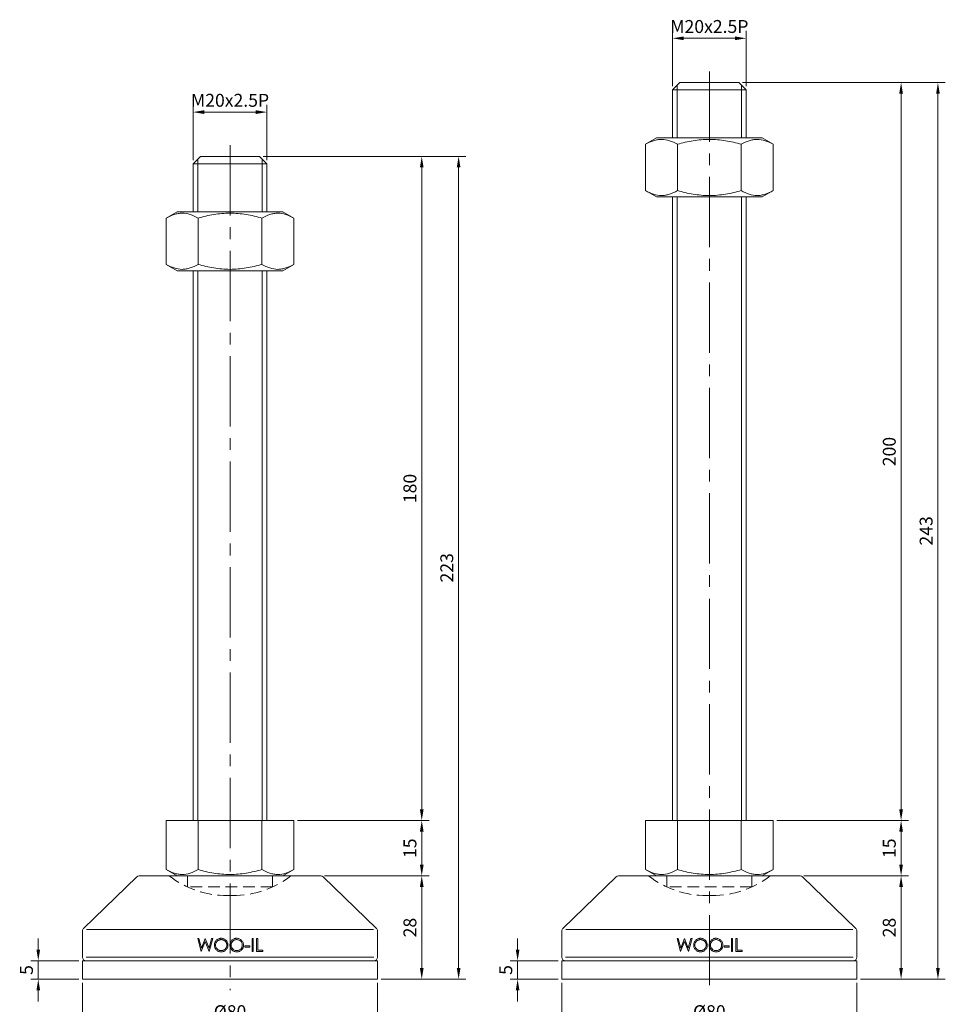
# Model space of a CAD drawing. Units: millimetres. Extents: x 0 to 1093, y 0 to 772.
# Drawn here: x 595 to 847, y 258 to 525 of the extents above; entities that cross this region are included whole.
import ezdxf

# ---------------------------------------------------------------- set-up
doc = ezdxf.new("R2010")
doc.units = ezdxf.units.MM
doc.linetypes.add('CENTER2', pattern=[28.575, 19.05, -3.175, 3.175, -3.175])
doc.linetypes.add('HIDDEN2', pattern=[4.7625, 3.175, -1.5875])
doc.layers.get('0').update_dxf_attribs({"lineweight": 15})
for name, color, linetype, lineweight in [('1. DIMENSION', 1, 'Continuous', 15), ('2. CENTER', 3, 'CENTER2', 15), ('3. HIDDEN', 2, 'HIDDEN2', 15)]:
    doc.layers.add(name, color=color, linetype=linetype, lineweight=lineweight)
doc.styles.get("Standard").update_dxf_attribs({"font": 'isocp.shx', "width": 0.9, "bigfont": 'whgtxt.shx'})
doc.dimstyles.new('AM_ISO', dxfattribs={"dimtxt": 3.5, "dimasz": 3, "dimexe": 2, "dimexo": 1, "dimgap": 1, "dimtad": 1, "dimdsep": 46, "dimtxsty": 'Standard', "dimcen": 0, "dimclrd": 256, "dimclre": 256, "dimclrt": 2, "dimadec": 0, "dimazin": 2, "dimtp": 0.1, "dimtm": 0.1, "dimtfac": 0.71, "dimtmove": 0, "dimatfit": 3, "dimfxl": 0, "dimlwd": -1, "dimlwe": -1, "dimarcsym": 0})

# ---------------------------------------------------------------- blocks, each defined once
blk = doc.blocks.new('*D4')
at = {"layer": '1. DIMENSION'}
for p, q in [((772.5, 507), (772.5, 522)), ((792.5, 507), (792.5, 522)), ((775.5, 520), (789.5, 520))]:
    blk.add_line(p, q, dxfattribs=at)
for points in [[(775.5, 520.5), (775.5, 519.5), (772.5, 520)], [(789.5, 520.5), (789.5, 519.5), (792.5, 520)]]:
    blk.add_solid(points, dxfattribs=at)
at = {"layer": 'DEFPOINTS', "color": 0}
for p in [(792.5, 520), (772.5, 506), (792.5, 506)]:
    blk.add_point(p, dxfattribs=at)
at = {"layer": '1. DIMENSION', "color": 2, "insert": (782.5, 522.75), "char_height": 3.5, "attachment_point": 5}
blk.add_mtext('M20x2.5P', dxfattribs=at)
blk = doc.blocks.new('*D5')
at = {"layer": '1. DIMENSION'}
for p, q in [((642.5, 487), (642.5, 502)), ((662.5, 487), (662.5, 502)), ((645.5, 500), (659.5, 500))]:
    blk.add_line(p, q, dxfattribs=at)
for points in [[(645.5, 500.5), (645.5, 499.5), (642.5, 500)], [(659.5, 500.5), (659.5, 499.5), (662.5, 500)]]:
    blk.add_solid(points, dxfattribs=at)
at = {"layer": 'DEFPOINTS', "color": 0}
for p in [(662.5, 500), (642.5, 486), (662.5, 486)]:
    blk.add_point(p, dxfattribs=at)
at = {"layer": '1. DIMENSION', "color": 2, "insert": (652.5, 502.75), "char_height": 3.5, "attachment_point": 5}
blk.add_mtext('M20x2.5P', dxfattribs=at)
blk = doc.blocks.new('20210125146126108')
for p, q in [((-8, 223), (-10, 221)), ((8, 223), (-8, 223)), ((10, 221), (8, 223)), ((-10, 221), (-10, 208)), ((10, 221), (-10, 221)), ((10, 208), (10, 221)), ((-14.32, 208), (-17.32, 206.27)), ((-17.32, 193.73), (-17.32, 206.27)), ((-14.32, 208), (14.32, 208)), ((-8.66, 193.73), (-8.66, 206.27)), ((8.66, 193.73), (8.66, 206.27)), ((17.32, 206.27), (14.32, 208)), ((17.32, 193.73), (17.32, 206.27)), ((-17.32, 193.73), (-14.32, 192)), ((14.32, 192), (17.32, 193.73)), ((-14.32, 192), (14.32, 192)), ((-10, 192), (-10, 43)), ((10, 43), (10, 192)), ((-17.32, 43), (17.32, 43)), ((-17.32, 43), (-17.32, 29.73)), ((-8.66, 43), (-8.66, 29.73)), ((8.66, 43), (8.66, 29.73)), ((17.32, 43), (17.32, 29.73)), ((-17.32, 29.73), (-14.32, 28)), ((14.32, 28), (17.32, 29.73)), ((-25.29, 27.72), (-39.7, 13.79)), ((-24.6, 28), (24.6, 28)), ((39.7, 13.79), (25.29, 27.72)), ((-38.91, 13.5), (38.91, 13.5)), ((-40, 13.08), (-40, 6)), ((-8.77, 11), (-8.45, 11)), ((-7.84, 7.5), (-8.77, 11)), ((-8.45, 11), (-7.76, 8.43)), ((-7.76, 8.43), (-6.74, 11)), ((-6.74, 11), (-6.7, 11)), ((-6.7, 11), (-5.7, 8.45)), ((-5.7, 8.45), (-5.01, 11)), ((-4.69, 11), (-5.63, 7.5)), ((-5.01, 11), (-4.69, 11)), ((5.99, 11), (6.3, 11)), ((5.99, 7.5), (5.99, 11)), ((6.3, 11), (6.3, 7.5)), ((7.2, 11), (7.52, 11)), ((7.2, 7.5), (7.2, 11)), ((7.52, 11), (7.52, 7.86)), ((40, 6), (40, 13.08)), ((-6.73, 10.18), (-7.8, 7.5)), ((-5.68, 7.5), (-6.73, 10.18)), ((4.06, 9.03), (5.41, 9.03)), ((4.06, 8.67), (4.06, 9.03)), ((5.41, 8.67), (4.06, 8.67)), ((5.41, 9.03), (5.41, 8.67)), ((-39, 6), (39, 6)), ((-7.8, 7.5), (-7.84, 7.5)), ((-5.63, 7.5), (-5.68, 7.5)), ((6.3, 7.5), (5.99, 7.5)), ((8.86, 7.5), (7.2, 7.5)), ((7.52, 7.86), (8.86, 7.86)), ((8.86, 7.86), (8.86, 7.5)), ((-40, 5), (-40, 0)), ((40, 5), (-40, 5)), ((40, 0), (40, 5)), ((40, 0), (-40, 0))]:
    blk.add_line(p, q)
for centre, start, end in [((-24.6, 27), 90, 134.029), ((24.6, 27), 45.971, 90), ((-39, 13.08), 134.029, 180), ((39, 13.08), 0, 45.971), ((-39, 6), 180, 270), ((39, 6), 270, 0)]:
    blk.add_arc(centre, 1, start, end)
for points, knots in [([(-8.66, 206.27), (-9.37, 206.68), (-10.08, 207.01), (-11.52, 207.48), (-12.25, 207.61), (-13.35, 207.61), (-13.72, 207.58), (-14.45, 207.45), (-14.82, 207.36), (-15.9, 207.01), (-16.61, 206.68), (-17.32, 206.27)], [0, 0, 0, 0, 0.25, 0.25, 0.5, 0.5, 0.625, 0.625, 0.75, 0.75, 1, 1, 1, 1]), ([(-8.66, 206.27), (-7.96, 206.47), (-7.25, 206.66), (-5.81, 206.99), (-5.09, 207.13), (-2.92, 207.48), (-1.46, 207.61), (0.73, 207.61), (1.47, 207.58), (2.94, 207.45), (3.67, 207.36), (5.84, 207.01), (7.26, 206.67), (8.66, 206.27)], [0, 0, 0, 0, 0.125, 0.125, 0.25, 0.25, 0.5, 0.5, 0.625, 0.625, 0.75, 0.75, 1, 1, 1, 1]), ([(17.32, 206.27), (16.61, 206.68), (15.9, 207.01), (14.46, 207.48), (13.73, 207.61), (12.63, 207.61), (12.26, 207.58), (11.53, 207.45), (11.17, 207.36), (10.08, 207.01), (9.37, 206.68), (8.66, 206.27)], [0, 0, 0, 0, 0.25, 0.25, 0.5, 0.5, 0.625, 0.625, 0.75, 0.75, 1, 1, 1, 1]), ([(-17.32, 193.73), (-16.61, 193.32), (-15.9, 192.99), (-14.46, 192.52), (-13.73, 192.39), (-12.63, 192.39), (-12.26, 192.42), (-11.53, 192.55), (-11.17, 192.64), (-10.08, 192.99), (-9.37, 193.32), (-8.66, 193.73)], [0, 0, 0, 0, 0.25, 0.25, 0.5, 0.5, 0.625, 0.625, 0.75, 0.75, 1, 1, 1, 1]), ([(-8.66, 193.73), (-7.96, 193.53), (-7.25, 193.34), (-5.81, 193.01), (-5.09, 192.87), (-2.92, 192.52), (-1.46, 192.39), (0.73, 192.39), (1.47, 192.42), (2.94, 192.55), (3.67, 192.64), (5.84, 192.99), (7.26, 193.33), (8.66, 193.73)], [0, 0, 0, 0, 0.125, 0.125, 0.25, 0.25, 0.5, 0.5, 0.625, 0.625, 0.75, 0.75, 1, 1, 1, 1]), ([(8.66, 193.73), (9.37, 193.32), (10.08, 192.99), (11.52, 192.52), (12.25, 192.39), (13.35, 192.39), (13.72, 192.42), (14.45, 192.55), (14.82, 192.64), (15.9, 192.99), (16.61, 193.32), (17.32, 193.73)], [0, 0, 0, 0, 0.25, 0.25, 0.5, 0.5, 0.625, 0.625, 0.75, 0.75, 1, 1, 1, 1]), ([(-8.66, 29.73), (-9.37, 29.32), (-10.08, 28.99), (-11.52, 28.52), (-12.25, 28.39), (-13.35, 28.39), (-13.72, 28.42), (-14.45, 28.55), (-14.82, 28.64), (-15.9, 28.99), (-16.61, 29.32), (-17.32, 29.73)], [0, 0, 0, 0, 0.25, 0.25, 0.5, 0.5, 0.625, 0.625, 0.75, 0.75, 1, 1, 1, 1]), ([(-8.66, 29.73), (-7.96, 29.53), (-7.25, 29.34), (-5.81, 29.01), (-5.09, 28.87), (-2.92, 28.52), (-1.46, 28.39), (0.73, 28.39), (1.47, 28.42), (2.94, 28.55), (3.67, 28.64), (5.84, 28.99), (7.26, 29.33), (8.66, 29.73)], [0, 0, 0, 0, 0.125, 0.125, 0.25, 0.25, 0.5, 0.5, 0.625, 0.625, 0.75, 0.75, 1, 1, 1, 1]), ([(17.32, 29.73), (16.61, 29.32), (15.9, 28.99), (14.46, 28.52), (13.73, 28.39), (12.63, 28.39), (12.26, 28.42), (11.53, 28.55), (11.17, 28.64), (10.08, 28.99), (9.37, 29.32), (8.66, 29.73)], [0, 0, 0, 0, 0.25, 0.25, 0.5, 0.5, 0.625, 0.625, 0.75, 0.75, 1, 1, 1, 1]), ([(-4.24, 9.23), (-4.24, 9.3), (-4.24, 9.36), (-4.23, 9.48), (-4.22, 9.54), (-4.19, 9.71), (-4.15, 9.83), (-4.06, 10.05), (-4.01, 10.16), (-3.88, 10.36), (-3.8, 10.46), (-3.63, 10.63), (-3.54, 10.71), (-3.35, 10.84), (-3.24, 10.9), (-3.02, 11), (-2.9, 11.03), (-2.72, 11.07), (-2.66, 11.08), (-2.54, 11.09), (-2.48, 11.09), (-2.42, 11.09)], [0, 0, 0, 0, 0.0625, 0.0625, 0.125, 0.125, 0.25, 0.25, 0.375, 0.375, 0.5, 0.5, 0.625, 0.625, 0.75, 0.75, 0.875, 0.875, 0.9375, 0.9375, 1, 1, 1, 1]), ([(-2.41, 10.73), (-2.51, 10.73), (-2.61, 10.72), (-2.8, 10.68), (-2.89, 10.65), (-3.08, 10.58), (-3.16, 10.54), (-3.33, 10.43), (-3.41, 10.37), (-3.55, 10.23), (-3.62, 10.16), (-3.73, 9.99), (-3.78, 9.91), (-3.85, 9.73), (-3.88, 9.63), (-3.92, 9.44), (-3.93, 9.34), (-3.93, 9.24)], [0, 0, 0, 0, 0.125, 0.125, 0.25, 0.25, 0.375, 0.375, 0.5, 0.5, 0.625, 0.625, 0.75, 0.75, 0.875, 0.875, 1, 1, 1, 1]), ([(-2.42, 11.09), (-2.3, 11.09), (-2.18, 11.08), (-1.94, 11.04), (-1.82, 11.01), (-1.59, 10.92), (-1.49, 10.86), (-1.29, 10.73), (-1.19, 10.65), (-1.02, 10.48), (-0.94, 10.39), (-0.8, 10.19), (-0.74, 10.08), (-0.65, 9.85), (-0.62, 9.74), (-0.58, 9.56), (-0.57, 9.5), (-0.56, 9.37), (-0.56, 9.31), (-0.56, 9.25)], [0, 0, 0, 0, 0.125, 0.125, 0.25, 0.25, 0.375, 0.375, 0.5, 0.5, 0.625, 0.625, 0.75, 0.75, 0.875, 0.875, 0.9375, 0.9375, 1, 1, 1, 1]), ([(-0.88, 9.25), (-0.88, 9.35), (-0.88, 9.45), (-0.92, 9.64), (-0.95, 9.74), (-1.03, 9.92), (-1.08, 10.01), (-1.19, 10.17), (-1.26, 10.24), (-1.47, 10.44), (-1.64, 10.55), (-1.92, 10.66), (-2.02, 10.69), (-2.21, 10.72), (-2.31, 10.73), (-2.41, 10.73)], [0, 0, 0, 0, 0.125, 0.125, 0.25, 0.25, 0.375, 0.375, 0.5, 0.5, 0.75, 0.75, 0.875, 0.875, 1, 1, 1, 1]), ([(-0.02, 9.23), (-0.02, 9.3), (-0.02, 9.36), (-0.01, 9.48), (0, 9.53), (0.03, 9.71), (0.07, 9.83), (0.16, 10.05), (0.21, 10.16), (0.34, 10.36), (0.41, 10.46), (0.58, 10.63), (0.67, 10.71), (0.87, 10.84), (0.98, 10.9), (1.2, 11), (1.31, 11.03), (1.49, 11.07), (1.55, 11.08), (1.67, 11.09), (1.73, 11.09), (1.79, 11.09)], [0, 0, 0, 0, 0.0625, 0.0625, 0.125, 0.125, 0.25, 0.25, 0.375, 0.375, 0.5, 0.5, 0.625, 0.625, 0.75, 0.75, 0.875, 0.875, 0.9375, 0.9375, 1, 1, 1, 1]), ([(1.81, 10.73), (1.71, 10.73), (1.61, 10.72), (1.42, 10.68), (1.32, 10.65), (1.14, 10.58), (1.05, 10.53), (0.89, 10.43), (0.81, 10.37), (0.67, 10.23), (0.6, 10.16), (0.49, 9.99), (0.44, 9.91), (0.37, 9.72), (0.34, 9.63), (0.3, 9.44), (0.29, 9.34), (0.29, 9.24)], [0, 0, 0, 0, 0.125, 0.125, 0.25, 0.25, 0.375, 0.375, 0.5, 0.5, 0.625, 0.625, 0.75, 0.75, 0.875, 0.875, 1, 1, 1, 1]), ([(1.79, 11.09), (1.92, 11.09), (2.04, 11.08), (2.28, 11.04), (2.4, 11.01), (2.62, 10.92), (2.73, 10.86), (2.93, 10.73), (3.03, 10.65), (3.2, 10.48), (3.28, 10.39), (3.42, 10.19), (3.48, 10.08), (3.57, 9.85), (3.6, 9.74), (3.64, 9.56), (3.64, 9.5), (3.65, 9.37), (3.66, 9.31), (3.66, 9.25)], [0, 0, 0, 0, 0.125, 0.125, 0.25, 0.25, 0.375, 0.375, 0.5, 0.5, 0.625, 0.625, 0.75, 0.75, 0.875, 0.875, 0.9375, 0.9375, 1, 1, 1, 1]), ([(3.34, 9.25), (3.34, 9.35), (3.33, 9.45), (3.3, 9.64), (3.27, 9.74), (3.19, 9.92), (3.14, 10.01), (3.03, 10.17), (2.96, 10.24), (2.75, 10.44), (2.57, 10.55), (2.3, 10.66), (2.2, 10.69), (2.01, 10.72), (1.91, 10.73), (1.81, 10.73)], [0, 0, 0, 0, 0.125, 0.125, 0.25, 0.25, 0.375, 0.375, 0.5, 0.5, 0.75, 0.75, 0.875, 0.875, 1, 1, 1, 1]), ([(-2.4, 7.41), (-2.46, 7.41), (-2.52, 7.41), (-2.64, 7.42), (-2.7, 7.43), (-2.87, 7.46), (-2.99, 7.49), (-3.21, 7.58), (-3.32, 7.64), (-3.52, 7.77), (-3.61, 7.85), (-3.78, 8.02), (-3.86, 8.11), (-4, 8.31), (-4.06, 8.42), (-4.15, 8.64), (-4.18, 8.75), (-4.22, 8.93), (-4.23, 8.99), (-4.24, 9.11), (-4.24, 9.17), (-4.24, 9.23)], [0, 0, 0, 0, 0.0625, 0.0625, 0.125, 0.125, 0.25, 0.25, 0.375, 0.375, 0.5, 0.5, 0.625, 0.625, 0.75, 0.75, 0.875, 0.875, 0.9375, 0.9375, 1, 1, 1, 1]), ([(-3.93, 9.24), (-3.92, 9.14), (-3.92, 9.04), (-3.88, 8.85), (-3.85, 8.75), (-3.77, 8.57), (-3.73, 8.49), (-3.61, 8.33), (-3.55, 8.26), (-3.33, 8.05), (-3.16, 7.94), (-2.89, 7.84), (-2.8, 7.81), (-2.6, 7.78), (-2.51, 7.77), (-2.41, 7.77)], [0, 0, 0, 0, 0.125, 0.125, 0.25, 0.25, 0.375, 0.375, 0.5, 0.5, 0.75, 0.75, 0.875, 0.875, 1, 1, 1, 1]), ([(-2.41, 7.77), (-2.31, 7.77), (-2.21, 7.78), (-2.02, 7.81), (-1.92, 7.84), (-1.73, 7.91), (-1.64, 7.95), (-1.48, 8.06), (-1.4, 8.12), (-1.25, 8.25), (-1.19, 8.33), (-1.08, 8.49), (-1.03, 8.58), (-0.95, 8.76), (-0.92, 8.86), (-0.88, 9.05), (-0.88, 9.15), (-0.88, 9.25)], [0, 0, 0, 0, 0.125, 0.125, 0.25, 0.25, 0.375, 0.375, 0.5, 0.5, 0.625, 0.625, 0.75, 0.75, 0.875, 0.875, 1, 1, 1, 1]), ([(-0.56, 9.25), (-0.56, 9.19), (-0.56, 9.13), (-0.57, 9.01), (-0.58, 8.95), (-0.61, 8.77), (-0.65, 8.66), (-0.74, 8.43), (-0.8, 8.33), (-0.93, 8.13), (-1.01, 8.03), (-1.18, 7.86), (-1.27, 7.78), (-1.47, 7.65), (-1.58, 7.59), (-1.8, 7.5), (-1.91, 7.46), (-2.09, 7.43), (-2.15, 7.42), (-2.27, 7.41), (-2.33, 7.41), (-2.4, 7.41)], [0, 0, 0, 0, 0.0625, 0.0625, 0.125, 0.125, 0.25, 0.25, 0.375, 0.375, 0.5, 0.5, 0.625, 0.625, 0.75, 0.75, 0.875, 0.875, 0.9375, 0.9375, 1, 1, 1, 1]), ([(1.82, 7.41), (1.76, 7.41), (1.7, 7.41), (1.58, 7.42), (1.52, 7.43), (1.35, 7.46), (1.23, 7.49), (1, 7.58), (0.9, 7.64), (0.7, 7.77), (0.61, 7.85), (0.43, 8.02), (0.36, 8.11), (0.22, 8.31), (0.16, 8.42), (0.07, 8.64), (0.03, 8.75), (0, 8.93), (-0.01, 8.99), (-0.02, 9.11), (-0.02, 9.17), (-0.02, 9.23)], [0, 0, 0, 0, 0.0625, 0.0625, 0.125, 0.125, 0.25, 0.25, 0.375, 0.375, 0.5, 0.5, 0.625, 0.625, 0.75, 0.75, 0.875, 0.875, 0.9375, 0.9375, 1, 1, 1, 1]), ([(0.29, 9.24), (0.29, 9.14), (0.3, 9.04), (0.34, 8.85), (0.37, 8.75), (0.44, 8.57), (0.49, 8.49), (0.61, 8.33), (0.67, 8.26), (0.88, 8.05), (1.05, 7.94), (1.32, 7.84), (1.42, 7.81), (1.61, 7.78), (1.71, 7.77), (1.81, 7.77)], [0, 0, 0, 0, 0.125, 0.125, 0.25, 0.25, 0.375, 0.375, 0.5, 0.5, 0.75, 0.75, 0.875, 0.875, 1, 1, 1, 1]), ([(1.81, 7.77), (1.91, 7.77), (2.01, 7.78), (2.2, 7.81), (2.3, 7.84), (2.49, 7.91), (2.57, 7.95), (2.74, 8.06), (2.82, 8.12), (2.97, 8.25), (3.03, 8.33), (3.14, 8.49), (3.19, 8.58), (3.27, 8.76), (3.3, 8.86), (3.33, 9.05), (3.34, 9.15), (3.34, 9.25)], [0, 0, 0, 0, 0.125, 0.125, 0.25, 0.25, 0.375, 0.375, 0.5, 0.5, 0.625, 0.625, 0.75, 0.75, 0.875, 0.875, 1, 1, 1, 1]), ([(3.66, 9.25), (3.66, 9.19), (3.65, 9.13), (3.64, 9.01), (3.64, 8.95), (3.6, 8.77), (3.57, 8.66), (3.48, 8.43), (3.42, 8.33), (3.29, 8.13), (3.21, 8.03), (3.04, 7.86), (2.95, 7.78), (2.75, 7.65), (2.64, 7.59), (2.42, 7.5), (2.3, 7.46), (2.13, 7.43), (2.07, 7.42), (1.94, 7.41), (1.88, 7.41), (1.82, 7.41)], [0, 0, 0, 0, 0.0625, 0.0625, 0.125, 0.125, 0.25, 0.25, 0.375, 0.375, 0.5, 0.5, 0.625, 0.625, 0.75, 0.75, 0.875, 0.875, 0.9375, 0.9375, 1, 1, 1, 1])]:
    blk.add_open_spline(points, degree=3, knots=knots)
at = {"layer": '1. DIMENSION'}
for p, q in [((-8.75, 222.25), (-8.75, 208)), ((8.75, 208), (8.75, 222.25)), ((-8.75, 192), (-8.75, 43)), ((8.75, 43), (8.75, 192))]:
    blk.add_line(p, q, dxfattribs=at)
at = {"layer": '2. CENTER'}
blk.add_line((0, 226), (0, -3), dxfattribs=at)
at = {"layer": '3. HIDDEN'}
for p, q in [((-11.5, 28), (-11.5, 25)), ((11.5, 25), (11.5, 28)), ((11.5, 25), (-11.5, 25)), ((-0.71, 22.65), (0.71, 22.65))]:
    blk.add_line(p, q, dxfattribs=at)
for centre, start, end in [((-0.71, 48.65), 232.5979, 270), ((0.71, 48.65), 270, 307.4021)]:
    blk.add_arc(centre, 26, start, end, dxfattribs=at)
blk = doc.blocks.new('2021012515129602')
for p, q in [((-8, 243), (-10, 241)), ((8, 243), (-8, 243)), ((10, 241), (8, 243)), ((-10, 241), (-10, 228)), ((10, 241), (-10, 241)), ((10, 228), (10, 241)), ((-14.32, 228), (-17.32, 226.27)), ((-14.32, 228), (14.32, 228)), ((17.32, 226.27), (14.32, 228)), ((-17.32, 213.73), (-17.32, 226.27)), ((-8.66, 213.73), (-8.66, 226.27)), ((8.66, 213.73), (8.66, 226.27)), ((17.32, 213.73), (17.32, 226.27)), ((-17.32, 213.73), (-14.32, 212)), ((14.32, 212), (17.32, 213.73)), ((-14.32, 212), (14.32, 212)), ((-10, 212), (-10, 43)), ((10, 43), (10, 212)), ((-17.32, 43), (17.32, 43)), ((-17.32, 43), (-17.32, 29.73)), ((-8.66, 43), (-8.66, 29.73)), ((8.66, 43), (8.66, 29.73)), ((17.32, 43), (17.32, 29.73)), ((-17.32, 29.73), (-14.32, 28)), ((14.32, 28), (17.32, 29.73)), ((-25.29, 27.72), (-39.7, 13.79)), ((-24.6, 28), (24.6, 28)), ((39.7, 13.79), (25.29, 27.72)), ((-38.91, 13.5), (38.91, 13.5)), ((-40, 13.08), (-40, 6)), ((-8.77, 11), (-8.45, 11)), ((-7.84, 7.5), (-8.77, 11)), ((-8.45, 11), (-7.76, 8.43)), ((-7.76, 8.43), (-6.74, 11)), ((-6.74, 11), (-6.7, 11)), ((-6.7, 11), (-5.7, 8.45)), ((-5.7, 8.45), (-5.01, 11)), ((-4.69, 11), (-5.63, 7.5)), ((-5.01, 11), (-4.69, 11)), ((5.99, 11), (6.3, 11)), ((5.99, 7.5), (5.99, 11)), ((6.3, 11), (6.3, 7.5)), ((7.2, 11), (7.52, 11)), ((7.2, 7.5), (7.2, 11)), ((7.52, 11), (7.52, 7.86)), ((40, 6), (40, 13.08)), ((-6.73, 10.18), (-7.8, 7.5)), ((-5.68, 7.5), (-6.73, 10.18)), ((4.06, 9.03), (5.41, 9.03)), ((4.06, 8.67), (4.06, 9.03)), ((5.41, 8.67), (4.06, 8.67)), ((5.41, 9.03), (5.41, 8.67)), ((-39, 6), (39, 6)), ((-7.8, 7.5), (-7.84, 7.5)), ((-5.63, 7.5), (-5.68, 7.5)), ((6.3, 7.5), (5.99, 7.5)), ((8.86, 7.5), (7.2, 7.5)), ((7.52, 7.86), (8.86, 7.86)), ((8.86, 7.86), (8.86, 7.5)), ((-40, 5), (-40, 0)), ((40, 5), (-40, 5)), ((40, 0), (40, 5)), ((40, 0), (-40, 0))]:
    blk.add_line(p, q)
for centre, start, end in [((-24.6, 27), 90, 134.029), ((24.6, 27), 45.971, 90), ((-39, 13.08), 134.029, 180), ((39, 13.08), 0, 45.971), ((-39, 6), 180, 270), ((39, 6), 270, 0)]:
    blk.add_arc(centre, 1, start, end)
for points, knots in [([(-8.66, 226.27), (-9.37, 226.68), (-10.08, 227.01), (-11.52, 227.48), (-12.25, 227.61), (-13.35, 227.61), (-13.72, 227.58), (-14.45, 227.45), (-14.82, 227.36), (-15.9, 227.01), (-16.61, 226.68), (-17.32, 226.27)], [0, 0, 0, 0, 0.25, 0.25, 0.5, 0.5, 0.625, 0.625, 0.75, 0.75, 1, 1, 1, 1]), ([(-8.66, 226.27), (-7.96, 226.47), (-7.25, 226.66), (-5.81, 226.99), (-5.09, 227.13), (-2.92, 227.48), (-1.46, 227.61), (0.73, 227.61), (1.47, 227.58), (2.94, 227.45), (3.67, 227.36), (5.84, 227.01), (7.26, 226.67), (8.66, 226.27)], [0, 0, 0, 0, 0.125, 0.125, 0.25, 0.25, 0.5, 0.5, 0.625, 0.625, 0.75, 0.75, 1, 1, 1, 1]), ([(17.32, 226.27), (16.61, 226.68), (15.9, 227.01), (14.46, 227.48), (13.73, 227.61), (12.63, 227.61), (12.26, 227.58), (11.53, 227.45), (11.17, 227.36), (10.08, 227.01), (9.37, 226.68), (8.66, 226.27)], [0, 0, 0, 0, 0.25, 0.25, 0.5, 0.5, 0.625, 0.625, 0.75, 0.75, 1, 1, 1, 1]), ([(-17.32, 213.73), (-16.61, 213.32), (-15.9, 212.99), (-14.46, 212.52), (-13.73, 212.39), (-12.63, 212.39), (-12.26, 212.42), (-11.53, 212.55), (-11.17, 212.64), (-10.08, 212.99), (-9.37, 213.32), (-8.66, 213.73)], [0, 0, 0, 0, 0.25, 0.25, 0.5, 0.5, 0.625, 0.625, 0.75, 0.75, 1, 1, 1, 1]), ([(-8.66, 213.73), (-7.96, 213.53), (-7.25, 213.34), (-5.81, 213.01), (-5.09, 212.87), (-2.92, 212.52), (-1.46, 212.39), (0.73, 212.39), (1.47, 212.42), (2.94, 212.55), (3.67, 212.64), (5.84, 212.99), (7.26, 213.33), (8.66, 213.73)], [0, 0, 0, 0, 0.125, 0.125, 0.25, 0.25, 0.5, 0.5, 0.625, 0.625, 0.75, 0.75, 1, 1, 1, 1]), ([(8.66, 213.73), (9.37, 213.32), (10.08, 212.99), (11.52, 212.52), (12.25, 212.39), (13.35, 212.39), (13.72, 212.42), (14.45, 212.55), (14.82, 212.64), (15.9, 212.99), (16.61, 213.32), (17.32, 213.73)], [0, 0, 0, 0, 0.25, 0.25, 0.5, 0.5, 0.625, 0.625, 0.75, 0.75, 1, 1, 1, 1]), ([(-8.66, 29.73), (-9.37, 29.32), (-10.08, 28.99), (-11.52, 28.52), (-12.25, 28.39), (-13.35, 28.39), (-13.72, 28.42), (-14.45, 28.55), (-14.82, 28.64), (-15.9, 28.99), (-16.61, 29.32), (-17.32, 29.73)], [0, 0, 0, 0, 0.25, 0.25, 0.5, 0.5, 0.625, 0.625, 0.75, 0.75, 1, 1, 1, 1]), ([(-8.66, 29.73), (-7.96, 29.53), (-7.25, 29.34), (-5.81, 29.01), (-5.09, 28.87), (-2.92, 28.52), (-1.46, 28.39), (0.73, 28.39), (1.47, 28.42), (2.94, 28.55), (3.67, 28.64), (5.84, 28.99), (7.26, 29.33), (8.66, 29.73)], [0, 0, 0, 0, 0.125, 0.125, 0.25, 0.25, 0.5, 0.5, 0.625, 0.625, 0.75, 0.75, 1, 1, 1, 1]), ([(17.32, 29.73), (16.61, 29.32), (15.9, 28.99), (14.46, 28.52), (13.73, 28.39), (12.63, 28.39), (12.26, 28.42), (11.53, 28.55), (11.17, 28.64), (10.08, 28.99), (9.37, 29.32), (8.66, 29.73)], [0, 0, 0, 0, 0.25, 0.25, 0.5, 0.5, 0.625, 0.625, 0.75, 0.75, 1, 1, 1, 1]), ([(-4.24, 9.23), (-4.24, 9.3), (-4.24, 9.36), (-4.23, 9.48), (-4.22, 9.54), (-4.19, 9.71), (-4.15, 9.83), (-4.06, 10.05), (-4.01, 10.16), (-3.88, 10.36), (-3.8, 10.46), (-3.63, 10.63), (-3.54, 10.71), (-3.35, 10.84), (-3.24, 10.9), (-3.02, 11), (-2.9, 11.03), (-2.72, 11.07), (-2.66, 11.08), (-2.54, 11.09), (-2.48, 11.09), (-2.42, 11.09)], [0, 0, 0, 0, 0.0625, 0.0625, 0.125, 0.125, 0.25, 0.25, 0.375, 0.375, 0.5, 0.5, 0.625, 0.625, 0.75, 0.75, 0.875, 0.875, 0.9375, 0.9375, 1, 1, 1, 1]), ([(-2.41, 10.73), (-2.51, 10.73), (-2.61, 10.72), (-2.8, 10.68), (-2.89, 10.65), (-3.08, 10.58), (-3.16, 10.54), (-3.33, 10.43), (-3.41, 10.37), (-3.55, 10.23), (-3.62, 10.16), (-3.73, 9.99), (-3.78, 9.91), (-3.85, 9.73), (-3.88, 9.63), (-3.92, 9.44), (-3.93, 9.34), (-3.93, 9.24)], [0, 0, 0, 0, 0.125, 0.125, 0.25, 0.25, 0.375, 0.375, 0.5, 0.5, 0.625, 0.625, 0.75, 0.75, 0.875, 0.875, 1, 1, 1, 1]), ([(-2.42, 11.09), (-2.3, 11.09), (-2.18, 11.08), (-1.94, 11.04), (-1.82, 11.01), (-1.59, 10.92), (-1.49, 10.86), (-1.29, 10.73), (-1.19, 10.65), (-1.02, 10.48), (-0.94, 10.39), (-0.8, 10.19), (-0.74, 10.08), (-0.65, 9.85), (-0.62, 9.74), (-0.58, 9.56), (-0.57, 9.5), (-0.56, 9.37), (-0.56, 9.31), (-0.56, 9.25)], [0, 0, 0, 0, 0.125, 0.125, 0.25, 0.25, 0.375, 0.375, 0.5, 0.5, 0.625, 0.625, 0.75, 0.75, 0.875, 0.875, 0.9375, 0.9375, 1, 1, 1, 1]), ([(-0.88, 9.25), (-0.88, 9.35), (-0.88, 9.45), (-0.92, 9.64), (-0.95, 9.74), (-1.03, 9.92), (-1.08, 10.01), (-1.19, 10.17), (-1.26, 10.24), (-1.47, 10.44), (-1.64, 10.55), (-1.92, 10.66), (-2.02, 10.69), (-2.21, 10.72), (-2.31, 10.73), (-2.41, 10.73)], [0, 0, 0, 0, 0.125, 0.125, 0.25, 0.25, 0.375, 0.375, 0.5, 0.5, 0.75, 0.75, 0.875, 0.875, 1, 1, 1, 1]), ([(-0.02, 9.23), (-0.02, 9.3), (-0.02, 9.36), (-0.01, 9.48), (0, 9.53), (0.03, 9.71), (0.07, 9.83), (0.16, 10.05), (0.21, 10.16), (0.34, 10.36), (0.41, 10.46), (0.58, 10.63), (0.67, 10.71), (0.87, 10.84), (0.98, 10.9), (1.2, 11), (1.31, 11.03), (1.49, 11.07), (1.55, 11.08), (1.67, 11.09), (1.73, 11.09), (1.79, 11.09)], [0, 0, 0, 0, 0.0625, 0.0625, 0.125, 0.125, 0.25, 0.25, 0.375, 0.375, 0.5, 0.5, 0.625, 0.625, 0.75, 0.75, 0.875, 0.875, 0.9375, 0.9375, 1, 1, 1, 1]), ([(1.81, 10.73), (1.71, 10.73), (1.61, 10.72), (1.42, 10.68), (1.32, 10.65), (1.14, 10.58), (1.05, 10.53), (0.89, 10.43), (0.81, 10.37), (0.67, 10.23), (0.6, 10.16), (0.49, 9.99), (0.44, 9.91), (0.37, 9.72), (0.34, 9.63), (0.3, 9.44), (0.29, 9.34), (0.29, 9.24)], [0, 0, 0, 0, 0.125, 0.125, 0.25, 0.25, 0.375, 0.375, 0.5, 0.5, 0.625, 0.625, 0.75, 0.75, 0.875, 0.875, 1, 1, 1, 1]), ([(1.79, 11.09), (1.92, 11.09), (2.04, 11.08), (2.28, 11.04), (2.4, 11.01), (2.62, 10.92), (2.73, 10.86), (2.93, 10.73), (3.03, 10.65), (3.2, 10.48), (3.28, 10.39), (3.42, 10.19), (3.48, 10.08), (3.57, 9.85), (3.6, 9.74), (3.64, 9.56), (3.64, 9.5), (3.65, 9.37), (3.66, 9.31), (3.66, 9.25)], [0, 0, 0, 0, 0.125, 0.125, 0.25, 0.25, 0.375, 0.375, 0.5, 0.5, 0.625, 0.625, 0.75, 0.75, 0.875, 0.875, 0.9375, 0.9375, 1, 1, 1, 1]), ([(3.34, 9.25), (3.34, 9.35), (3.33, 9.45), (3.3, 9.64), (3.27, 9.74), (3.19, 9.92), (3.14, 10.01), (3.03, 10.17), (2.96, 10.24), (2.75, 10.44), (2.57, 10.55), (2.3, 10.66), (2.2, 10.69), (2.01, 10.72), (1.91, 10.73), (1.81, 10.73)], [0, 0, 0, 0, 0.125, 0.125, 0.25, 0.25, 0.375, 0.375, 0.5, 0.5, 0.75, 0.75, 0.875, 0.875, 1, 1, 1, 1]), ([(-2.4, 7.41), (-2.46, 7.41), (-2.52, 7.41), (-2.64, 7.42), (-2.7, 7.43), (-2.87, 7.46), (-2.99, 7.49), (-3.21, 7.58), (-3.32, 7.64), (-3.52, 7.77), (-3.61, 7.85), (-3.78, 8.02), (-3.86, 8.11), (-4, 8.31), (-4.06, 8.42), (-4.15, 8.64), (-4.18, 8.75), (-4.22, 8.93), (-4.23, 8.99), (-4.24, 9.11), (-4.24, 9.17), (-4.24, 9.23)], [0, 0, 0, 0, 0.0625, 0.0625, 0.125, 0.125, 0.25, 0.25, 0.375, 0.375, 0.5, 0.5, 0.625, 0.625, 0.75, 0.75, 0.875, 0.875, 0.9375, 0.9375, 1, 1, 1, 1]), ([(-3.93, 9.24), (-3.92, 9.14), (-3.92, 9.04), (-3.88, 8.85), (-3.85, 8.75), (-3.77, 8.57), (-3.73, 8.49), (-3.61, 8.33), (-3.55, 8.26), (-3.33, 8.05), (-3.16, 7.94), (-2.89, 7.84), (-2.8, 7.81), (-2.6, 7.78), (-2.51, 7.77), (-2.41, 7.77)], [0, 0, 0, 0, 0.125, 0.125, 0.25, 0.25, 0.375, 0.375, 0.5, 0.5, 0.75, 0.75, 0.875, 0.875, 1, 1, 1, 1]), ([(-2.41, 7.77), (-2.31, 7.77), (-2.21, 7.78), (-2.02, 7.81), (-1.92, 7.84), (-1.73, 7.91), (-1.64, 7.95), (-1.48, 8.06), (-1.4, 8.12), (-1.25, 8.25), (-1.19, 8.33), (-1.08, 8.49), (-1.03, 8.58), (-0.95, 8.76), (-0.92, 8.86), (-0.88, 9.05), (-0.88, 9.15), (-0.88, 9.25)], [0, 0, 0, 0, 0.125, 0.125, 0.25, 0.25, 0.375, 0.375, 0.5, 0.5, 0.625, 0.625, 0.75, 0.75, 0.875, 0.875, 1, 1, 1, 1]), ([(-0.56, 9.25), (-0.56, 9.19), (-0.56, 9.13), (-0.57, 9.01), (-0.58, 8.95), (-0.61, 8.77), (-0.65, 8.66), (-0.74, 8.43), (-0.8, 8.33), (-0.93, 8.13), (-1.01, 8.03), (-1.18, 7.86), (-1.27, 7.78), (-1.47, 7.65), (-1.58, 7.59), (-1.8, 7.5), (-1.91, 7.46), (-2.09, 7.43), (-2.15, 7.42), (-2.27, 7.41), (-2.33, 7.41), (-2.4, 7.41)], [0, 0, 0, 0, 0.0625, 0.0625, 0.125, 0.125, 0.25, 0.25, 0.375, 0.375, 0.5, 0.5, 0.625, 0.625, 0.75, 0.75, 0.875, 0.875, 0.9375, 0.9375, 1, 1, 1, 1]), ([(1.82, 7.41), (1.76, 7.41), (1.7, 7.41), (1.58, 7.42), (1.52, 7.43), (1.35, 7.46), (1.23, 7.49), (1, 7.58), (0.9, 7.64), (0.7, 7.77), (0.61, 7.85), (0.43, 8.02), (0.36, 8.11), (0.22, 8.31), (0.16, 8.42), (0.07, 8.64), (0.03, 8.75), (0, 8.93), (-0.01, 8.99), (-0.02, 9.11), (-0.02, 9.17), (-0.02, 9.23)], [0, 0, 0, 0, 0.0625, 0.0625, 0.125, 0.125, 0.25, 0.25, 0.375, 0.375, 0.5, 0.5, 0.625, 0.625, 0.75, 0.75, 0.875, 0.875, 0.9375, 0.9375, 1, 1, 1, 1]), ([(0.29, 9.24), (0.29, 9.14), (0.3, 9.04), (0.34, 8.85), (0.37, 8.75), (0.44, 8.57), (0.49, 8.49), (0.61, 8.33), (0.67, 8.26), (0.88, 8.05), (1.05, 7.94), (1.32, 7.84), (1.42, 7.81), (1.61, 7.78), (1.71, 7.77), (1.81, 7.77)], [0, 0, 0, 0, 0.125, 0.125, 0.25, 0.25, 0.375, 0.375, 0.5, 0.5, 0.75, 0.75, 0.875, 0.875, 1, 1, 1, 1]), ([(1.81, 7.77), (1.91, 7.77), (2.01, 7.78), (2.2, 7.81), (2.3, 7.84), (2.49, 7.91), (2.57, 7.95), (2.74, 8.06), (2.82, 8.12), (2.97, 8.25), (3.03, 8.33), (3.14, 8.49), (3.19, 8.58), (3.27, 8.76), (3.3, 8.86), (3.33, 9.05), (3.34, 9.15), (3.34, 9.25)], [0, 0, 0, 0, 0.125, 0.125, 0.25, 0.25, 0.375, 0.375, 0.5, 0.5, 0.625, 0.625, 0.75, 0.75, 0.875, 0.875, 1, 1, 1, 1]), ([(3.66, 9.25), (3.66, 9.19), (3.65, 9.13), (3.64, 9.01), (3.64, 8.95), (3.6, 8.77), (3.57, 8.66), (3.48, 8.43), (3.42, 8.33), (3.29, 8.13), (3.21, 8.03), (3.04, 7.86), (2.95, 7.78), (2.75, 7.65), (2.64, 7.59), (2.42, 7.5), (2.3, 7.46), (2.13, 7.43), (2.07, 7.42), (1.94, 7.41), (1.88, 7.41), (1.82, 7.41)], [0, 0, 0, 0, 0.0625, 0.0625, 0.125, 0.125, 0.25, 0.25, 0.375, 0.375, 0.5, 0.5, 0.625, 0.625, 0.75, 0.75, 0.875, 0.875, 0.9375, 0.9375, 1, 1, 1, 1])]:
    blk.add_open_spline(points, degree=3, knots=knots)
at = {"layer": '1. DIMENSION'}
for p, q in [((-8.75, 242.25), (-8.75, 228)), ((8.75, 228), (8.75, 242.25)), ((-8.75, 212), (-8.75, 43)), ((8.75, 43), (8.75, 212))]:
    blk.add_line(p, q, dxfattribs=at)
at = {"layer": '2. CENTER'}
blk.add_line((0, 246), (0, -3), dxfattribs=at)
at = {"layer": '3. HIDDEN'}
for p, q in [((-11.5, 28), (-11.5, 25)), ((11.5, 25), (11.5, 28)), ((11.5, 25), (-11.5, 25)), ((-0.71, 22.65), (0.71, 22.65))]:
    blk.add_line(p, q, dxfattribs=at)
for centre, start, end in [((-0.71, 48.65), 232.5979, 270), ((0.71, 48.65), 270, 307.4021)]:
    blk.add_arc(centre, 26, start, end, dxfattribs=at)
blk = doc.blocks.new('*D23')
at = {"layer": '1. DIMENSION'}
for p, q in [((808.09, 293), (836.5, 293)), ((834.5, 268), (834.5, 290)), ((823.5, 265), (836.5, 265))]:
    blk.add_line(p, q, dxfattribs=at)
for points in [[(834, 290), (835, 290), (834.5, 293)], [(834, 268), (835, 268), (834.5, 265)]]:
    blk.add_solid(points, dxfattribs=at)
at = {"layer": 'DEFPOINTS', "color": 0}
for p in [(807.09, 293), (834.5, 293), (822.5, 265)]:
    blk.add_point(p, dxfattribs=at)
at = {"layer": '1. DIMENSION', "color": 2, "insert": (831.75, 279), "char_height": 3.5, "attachment_point": 5, "rotation": 90}
blk.add_mtext('28', dxfattribs=at)
blk = doc.blocks.new('*D24')
at = {"layer": '1. DIMENSION'}
for p, q in [((800.82, 308), (836.5, 308)), ((834.5, 296), (834.5, 305)), ((808.09, 293), (836.5, 293))]:
    blk.add_line(p, q, dxfattribs=at)
for points in [[(834, 305), (835, 305), (834.5, 308)], [(834, 296), (835, 296), (834.5, 293)]]:
    blk.add_solid(points, dxfattribs=at)
at = {"layer": 'DEFPOINTS', "color": 0}
for p in [(799.82, 308), (834.5, 308), (807.09, 293)]:
    blk.add_point(p, dxfattribs=at)
at = {"layer": '1. DIMENSION', "color": 2, "insert": (831.75, 300.5), "char_height": 3.5, "attachment_point": 5, "rotation": 90}
blk.add_mtext('15', dxfattribs=at)
blk = doc.blocks.new('*D25')
at = {"layer": '1. DIMENSION'}
for p, q in [((791.5, 508), (836.5, 508)), ((834.5, 311), (834.5, 505)), ((800.82, 308), (836.5, 308))]:
    blk.add_line(p, q, dxfattribs=at)
for points in [[(834, 505), (835, 505), (834.5, 508)], [(834, 311), (835, 311), (834.5, 308)]]:
    blk.add_solid(points, dxfattribs=at)
at = {"layer": 'DEFPOINTS', "color": 0}
for p in [(790.5, 508), (834.5, 508), (799.82, 308)]:
    blk.add_point(p, dxfattribs=at)
at = {"layer": '1. DIMENSION', "color": 2, "insert": (831.75, 408), "char_height": 3.5, "attachment_point": 5, "rotation": 90}
blk.add_mtext('200', dxfattribs=at)
blk = doc.blocks.new('*D26')
at = {"layer": '1. DIMENSION'}
for p, q in [((791.5, 508), (846.5, 508)), ((844.5, 268), (844.5, 505)), ((823.5, 265), (846.5, 265))]:
    blk.add_line(p, q, dxfattribs=at)
for points in [[(844, 505), (845, 505), (844.5, 508)], [(844, 268), (845, 268), (844.5, 265)]]:
    blk.add_solid(points, dxfattribs=at)
at = {"layer": 'DEFPOINTS', "color": 0}
for p in [(790.5, 508), (844.5, 508), (822.5, 265)]:
    blk.add_point(p, dxfattribs=at)
at = {"layer": '1. DIMENSION', "color": 2, "insert": (841.75, 386.5), "char_height": 3.5, "attachment_point": 5, "rotation": 90}
blk.add_mtext('243', dxfattribs=at)
blk = doc.blocks.new('*D27')
at = {"layer": '1. DIMENSION'}
for p, q in [((742.5, 264), (742.5, 251)), ((822.5, 264), (822.5, 251)), ((745.5, 253), (819.5, 253))]:
    blk.add_line(p, q, dxfattribs=at)
for points in [[(745.5, 253.5), (745.5, 252.5), (742.5, 253)], [(819.5, 253.5), (819.5, 252.5), (822.5, 253)]]:
    blk.add_solid(points, dxfattribs=at)
at = {"layer": 'DEFPOINTS', "color": 0}
for p in [(742.5, 265), (822.5, 265), (822.5, 253)]:
    blk.add_point(p, dxfattribs=at)
at = {"layer": '1. DIMENSION', "color": 2, "insert": (782.5, 255.75), "char_height": 3.5, "attachment_point": 5}
blk.add_mtext('%%C80', dxfattribs=at)
blk = doc.blocks.new('*D28')
at = {"layer": '1. DIMENSION'}
for p, q in [((730.5, 273), (730.5, 276)), ((741.5, 270), (728.5, 270)), ((730.5, 265), (730.5, 270)), ((741.5, 265), (728.5, 265)), ((730.5, 262), (730.5, 259))]:
    blk.add_line(p, q, dxfattribs=at)
for points in [[(730, 273), (731, 273), (730.5, 270)], [(730, 262), (731, 262), (730.5, 265)]]:
    blk.add_solid(points, dxfattribs=at)
at = {"layer": 'DEFPOINTS', "color": 0}
for p in [(730.5, 270), (742.5, 270), (742.5, 265)]:
    blk.add_point(p, dxfattribs=at)
at = {"layer": '1. DIMENSION', "color": 2, "insert": (727.75, 267.5), "char_height": 3.5, "attachment_point": 5, "rotation": 90}
blk.add_mtext('5', dxfattribs=at)
blk = doc.blocks.new('*D29')
at = {"layer": '1. DIMENSION'}
for p, q in [((678.09, 293), (706.5, 293)), ((704.5, 268), (704.5, 290)), ((693.5, 265), (706.5, 265))]:
    blk.add_line(p, q, dxfattribs=at)
for points in [[(704, 290), (705, 290), (704.5, 293)], [(704, 268), (705, 268), (704.5, 265)]]:
    blk.add_solid(points, dxfattribs=at)
at = {"layer": 'DEFPOINTS', "color": 0}
for p in [(677.09, 293), (704.5, 293), (692.5, 265)]:
    blk.add_point(p, dxfattribs=at)
at = {"layer": '1. DIMENSION', "color": 2, "insert": (701.75, 279), "char_height": 3.5, "attachment_point": 5, "rotation": 90}
blk.add_mtext('28', dxfattribs=at)
blk = doc.blocks.new('*D30')
at = {"layer": '1. DIMENSION'}
for p, q in [((670.82, 308), (706.5, 308)), ((704.5, 296), (704.5, 305)), ((678.09, 293), (706.5, 293))]:
    blk.add_line(p, q, dxfattribs=at)
for points in [[(704, 305), (705, 305), (704.5, 308)], [(704, 296), (705, 296), (704.5, 293)]]:
    blk.add_solid(points, dxfattribs=at)
at = {"layer": 'DEFPOINTS', "color": 0}
for p in [(669.82, 308), (704.5, 308), (677.09, 293)]:
    blk.add_point(p, dxfattribs=at)
at = {"layer": '1. DIMENSION', "color": 2, "insert": (701.75, 300.5), "char_height": 3.5, "attachment_point": 5, "rotation": 90}
blk.add_mtext('15', dxfattribs=at)
blk = doc.blocks.new('*D31')
at = {"layer": '1. DIMENSION'}
for p, q in [((661.5, 488), (706.5, 488)), ((704.5, 311), (704.5, 485)), ((670.82, 308), (706.5, 308))]:
    blk.add_line(p, q, dxfattribs=at)
for points in [[(704, 485), (705, 485), (704.5, 488)], [(704, 311), (705, 311), (704.5, 308)]]:
    blk.add_solid(points, dxfattribs=at)
at = {"layer": 'DEFPOINTS', "color": 0}
for p in [(660.5, 488), (704.5, 488), (669.82, 308)]:
    blk.add_point(p, dxfattribs=at)
at = {"layer": '1. DIMENSION', "color": 2, "insert": (701.75, 398), "char_height": 3.5, "attachment_point": 5, "rotation": 90}
blk.add_mtext('180', dxfattribs=at)
blk = doc.blocks.new('*D32')
at = {"layer": '1. DIMENSION'}
for p, q in [((661.5, 488), (716.5, 488)), ((714.5, 268), (714.5, 485)), ((693.5, 265), (716.5, 265))]:
    blk.add_line(p, q, dxfattribs=at)
for points in [[(714, 485), (715, 485), (714.5, 488)], [(714, 268), (715, 268), (714.5, 265)]]:
    blk.add_solid(points, dxfattribs=at)
at = {"layer": 'DEFPOINTS', "color": 0}
for p in [(660.5, 488), (714.5, 488), (692.5, 265)]:
    blk.add_point(p, dxfattribs=at)
at = {"layer": '1. DIMENSION', "color": 2, "insert": (711.75, 376.5), "char_height": 3.5, "attachment_point": 5, "rotation": 90}
blk.add_mtext('223', dxfattribs=at)
blk = doc.blocks.new('*D33')
at = {"layer": '1. DIMENSION'}
for p, q in [((612.5, 264), (612.5, 251)), ((692.5, 264), (692.5, 251)), ((615.5, 253), (689.5, 253))]:
    blk.add_line(p, q, dxfattribs=at)
for points in [[(615.5, 253.5), (615.5, 252.5), (612.5, 253)], [(689.5, 253.5), (689.5, 252.5), (692.5, 253)]]:
    blk.add_solid(points, dxfattribs=at)
at = {"layer": 'DEFPOINTS', "color": 0}
for p in [(612.5, 265), (692.5, 265), (692.5, 253)]:
    blk.add_point(p, dxfattribs=at)
at = {"layer": '1. DIMENSION', "color": 2, "insert": (652.5, 255.75), "char_height": 3.5, "attachment_point": 5}
blk.add_mtext('%%C80', dxfattribs=at)
blk = doc.blocks.new('*D34')
at = {"layer": '1. DIMENSION'}
for p, q in [((600.5, 273), (600.5, 276)), ((611.5, 270), (598.5, 270)), ((600.5, 265), (600.5, 270)), ((611.5, 265), (598.5, 265)), ((600.5, 262), (600.5, 259))]:
    blk.add_line(p, q, dxfattribs=at)
for points in [[(600, 273), (601, 273), (600.5, 270)], [(600, 262), (601, 262), (600.5, 265)]]:
    blk.add_solid(points, dxfattribs=at)
at = {"layer": 'DEFPOINTS', "color": 0}
for p in [(600.5, 270), (612.5, 270), (612.5, 265)]:
    blk.add_point(p, dxfattribs=at)
at = {"layer": '1. DIMENSION', "color": 2, "insert": (597.75, 267.5), "char_height": 3.5, "attachment_point": 5, "rotation": 90}
blk.add_mtext('5', dxfattribs=at)

msp = doc.modelspace()

# ---------------------------------------------------------------- block references
for name, p in [('2021012515129602', (782.5, 265)), ('20210125146126108', (652.5, 265))]:
    msp.add_blockref(name, p)

# ---------------------------------------------------------------- dimensions: what is measured, and where the dimension line sits
at = {"layer": '1. DIMENSION'}
for base, p1, p2, text, picture, middle in [((792.5, 520), (772.5, 506), (792.5, 506), 'M<>x2.5P', '*D4', (782.5, 522.75)), ((662.5, 500), (642.5, 486), (662.5, 486), 'M<>x2.5P', '*D5', (652.5, 502.75)), ((692.5, 253), (612.5, 265), (692.5, 265), '%%C<>', '*D33', (652.5, 255.75)), ((822.5, 253), (742.5, 265), (822.5, 265), '%%C<>', '*D27', (782.5, 255.75))]:
    dim = msp.add_linear_dim(base=base, p1=p1, p2=p2, text=text, dimstyle='AM_ISO', dxfattribs=at)
    dim.commit()
    dim.dimension.update_dxf_attribs({"geometry": picture, "text_midpoint": middle})
for base, p1, p2, picture, middle in [((834.5, 508), (799.821, 308), (790.5, 508), '*D25', (831.75, 408)), ((844.5, 508), (822.5, 265), (790.5, 508), '*D26', (841.75, 386.5)), ((704.5, 488), (669.821, 308), (660.5, 488), '*D31', (701.75, 398)), ((714.5, 488), (692.5, 265), (660.5, 488), '*D32', (711.75, 376.5)), ((704.5, 308), (677.086, 293), (669.821, 308), '*D30', (701.75, 300.5)), ((834.5, 308), (807.086, 293), (799.821, 308), '*D24', (831.75, 300.5)), ((704.5, 293), (692.5, 265), (677.086, 293), '*D29', (701.75, 279)), ((834.5, 293), (822.5, 265), (807.086, 293), '*D23', (831.75, 279)), ((600.5, 270), (612.5, 265), (612.5, 270), '*D34', (597.75, 267.5)), ((730.5, 270), (742.5, 265), (742.5, 270), '*D28', (727.75, 267.5))]:
    dim = msp.add_linear_dim(base=base, p1=p1, p2=p2, angle=90, dimstyle='AM_ISO', dxfattribs=at)
    dim.commit()
    dim.dimension.update_dxf_attribs({"geometry": picture, "text_midpoint": middle})

doc.saveas('drawing.dxf')
